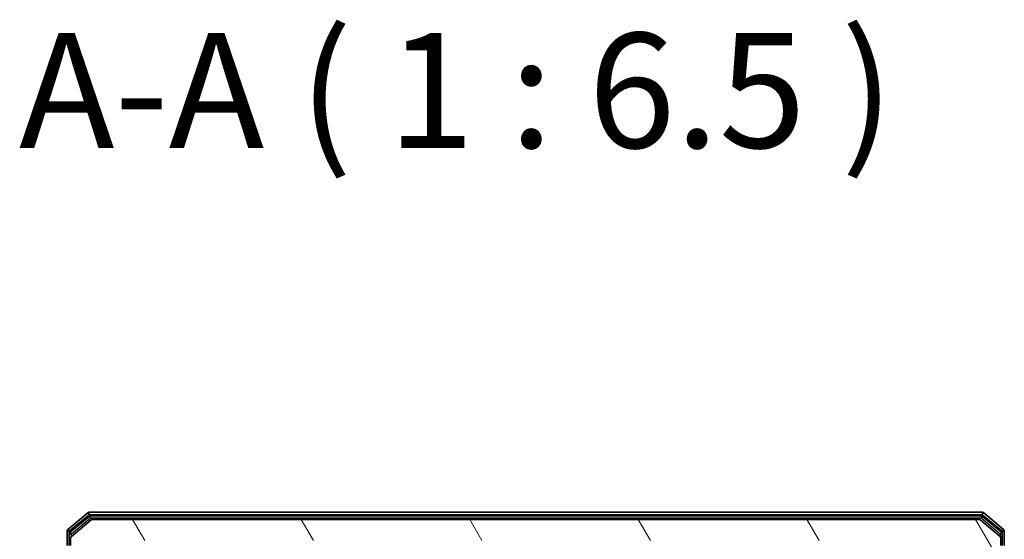
# Model space of a CAD drawing. Units: millimetres. Extents: x 0 to 8326, y 0 to 1826.
# Drawn here: x 425 to 564, y 1179 to 1252 of the extents above; entities that cross this region are included whole.
import ezdxf

# ---------------------------------------------------------------- set-up
doc = ezdxf.new("R2010")
doc.units = ezdxf.units.MM
doc.header["$LTSCALE"] = 0.666667
for name, color, linetype, lineweight in [('Hatch (ISO)', 1, 'Continuous', 18), ('Symbol (ISO)', 7, 'Continuous', 18), ('Visible (ISO)', 7, 'Continuous', 35), ('Visible Narrow (ISO)', 7, 'Continuous', 25)]:
    doc.layers.add(name, color=color, linetype=linetype, lineweight=lineweight)
doc.styles.add('Note Text (TK)', font='MS PGothic.ttf')

msp = doc.modelspace()

# ---------------------------------------------------------------- hatches: boundary and pattern name
at = {"layer": 'Hatch (ISO)'}
h = msp.add_hatch(dxfattribs=at)
h.set_pattern_fill('ANSI31', color=256, scale=165.1, angle=75.000175, style=0)
h.set_pattern_definition([(120.0002, (176.417, -52), (-17.87257, -10.3188), [])])
edge = h.paths.add_edge_path()
edge.add_line((557.3968, 1168.9965), (560.6968, 1168.9965))
edge.add_line((560.6968, 1168.9965), (560.6968, 1177.767))
edge.add_line((560.6968, 1177.767), (563.5968, 1177.767))
edge.add_ellipse((563.5968, 1178.067), major_axis=(0.3, 0), ratio=1, start_angle=270, end_angle=360)
edge.add_line((563.8968, 1178.067), (563.8968, 1179.1265))
edge.add_ellipse((563.5968, 1179.1265), major_axis=(0, 0.3), ratio=1, start_angle=270, end_angle=320.194429)
edge.add_line((563.7889, 1179.357), (560.9802, 1181.6975))
edge.add_ellipse((560.7882, 1181.467), major_axis=(-0.2305, 0.1921), ratio=1, start_angle=270, end_angle=309.805571)
edge.add_line((560.7882, 1181.767), (435.5054, 1181.767))
edge.add_ellipse((435.5054, 1181.467), major_axis=(-0.3, 0), ratio=1, start_angle=270, end_angle=309.805571)
edge.add_line((435.3134, 1181.6975), (432.5047, 1179.357))
edge.add_ellipse((432.6968, 1179.1265), major_axis=(-0.2305, -0.1921), ratio=1, start_angle=270, end_angle=320.194429)
edge.add_line((432.3968, 1179.1265), (432.3968, 1178.067))
edge.add_ellipse((432.6968, 1178.067), major_axis=(0, -0.3), ratio=1, start_angle=270, end_angle=360)
edge.add_line((432.6968, 1177.767), (435.5968, 1177.767))
edge.add_line((435.5968, 1177.767), (435.5968, 1168.9965))
edge.add_line((435.5968, 1168.9965), (438.8968, 1168.9965))
edge.add_line((438.8968, 1168.9965), (438.8968, 1170.5928))
edge.add_ellipse((438.5968, 1170.5928), major_axis=(0, 0.3), ratio=1, start_angle=270, end_angle=315)
edge.add_line((438.8089, 1170.8049), (438.1847, 1171.4292))
edge.add_ellipse((438.3968, 1171.6413), major_axis=(-0.2121, 0.2121), ratio=1, start_angle=45, end_angle=90, ccw=False)
edge.add_line((438.0968, 1171.6413), (438.0968, 1172.467))
edge.add_ellipse((438.3968, 1172.467), major_axis=(0, 0.3), ratio=1, start_angle=0, end_angle=90, ccw=False)
edge.add_line((438.3968, 1172.767), (438.7968, 1172.767))
edge.add_ellipse((438.7968, 1173.067), major_axis=(0.3, 0), ratio=1, start_angle=270, end_angle=360)
edge.add_line((439.0968, 1173.067), (439.0968, 1174.967))
edge.add_ellipse((438.7968, 1174.967), major_axis=(0, 0.3), ratio=1, start_angle=270, end_angle=360)
edge.add_line((438.7968, 1175.267), (438.3968, 1175.267))
edge.add_ellipse((438.3968, 1175.567), major_axis=(-0.3, 0), ratio=1, start_angle=0, end_angle=90, ccw=False)
edge.add_line((438.0968, 1175.567), (438.0968, 1178.467))
edge.add_ellipse((438.3968, 1178.467), major_axis=(0, 0.3), ratio=1, start_angle=0, end_angle=90, ccw=False)
edge.add_line((438.3968, 1178.767), (557.8968, 1178.767))
edge.add_ellipse((557.8968, 1178.467), major_axis=(0.3, 0), ratio=1, start_angle=0, end_angle=90, ccw=False)
edge.add_line((558.1968, 1178.467), (558.1968, 1175.567))
edge.add_ellipse((557.8968, 1175.567), major_axis=(0, -0.3), ratio=1, start_angle=0, end_angle=90, ccw=False)
edge.add_line((557.8968, 1175.267), (557.4968, 1175.267))
edge.add_ellipse((557.4968, 1174.967), major_axis=(-0.3, 0), ratio=1, start_angle=270, end_angle=360)
edge.add_line((557.1968, 1174.967), (557.1968, 1173.067))
edge.add_ellipse((557.4968, 1173.067), major_axis=(0, -0.3), ratio=1, start_angle=270, end_angle=360)
edge.add_line((557.4968, 1172.767), (557.8968, 1172.767))
edge.add_ellipse((557.8968, 1172.467), major_axis=(0.3, 0), ratio=1, start_angle=0, end_angle=90, ccw=False)
edge.add_line((558.1968, 1172.467), (558.1968, 1171.6413))
edge.add_ellipse((557.8968, 1171.6413), major_axis=(0, -0.3), ratio=1, start_angle=45, end_angle=90, ccw=False)
edge.add_line((558.1089, 1171.4292), (557.4847, 1170.8049))
edge.add_ellipse((557.6968, 1170.5928), major_axis=(-0.2121, -0.2121), ratio=1, start_angle=270, end_angle=315)
edge.add_line((557.3968, 1170.5928), (557.3968, 1168.9965))

# ---------------------------------------------------------------- linework, layer by layer
at = {"layer": 'Visible (ISO)'}
for p, q in [((434.8134, 1182.6975), (432.0047, 1180.357)), ((434.9944, 1182.1975), (432.3047, 1179.9561)), ((561.2882, 1182.767), (435.0054, 1182.767)), ((561.1072, 1182.267), (435.1864, 1182.267)), ((563.9889, 1179.9561), (561.2992, 1182.1975)), ((564.2889, 1180.357), (561.4802, 1182.6975)), ((435.3134, 1181.6975), (432.5047, 1179.357)), ((560.7882, 1181.767), (435.5054, 1181.767)), ((563.7889, 1179.357), (560.9802, 1181.6975)), ((431.8968, 1180.1265), (431.8968, 1178.067)), ((432.1968, 1179.7257), (432.1968, 1178.067)), ((432.3968, 1179.1265), (432.3968, 1178.067)), ((563.8968, 1178.067), (563.8968, 1179.1265)), ((564.0968, 1178.067), (564.0968, 1179.7257)), ((564.3968, 1178.067), (564.3968, 1180.1265))]:
    msp.add_line(p, q, dxfattribs=at)
for centre, start, end in [((435.0054, 1182.467), 90, 129.805571), ((435.1864, 1181.967), 90, 129.805571), ((561.1072, 1181.967), 50.194429, 90), ((561.2882, 1182.467), 50.194429, 90), ((435.5054, 1181.467), 90, 129.805571), ((560.7882, 1181.467), 50.194429, 90), ((432.1968, 1180.1265), 129.805571, 180), ((432.4968, 1179.7257), 129.805571, 180), ((432.6968, 1179.1265), 129.805571, 180), ((563.5968, 1179.1265), 0, 50.194429), ((563.7968, 1179.7257), 0, 50.194429), ((564.0968, 1180.1265), 0, 50.194429)]:
    msp.add_arc(centre, 0.3, start, end, dxfattribs=at)
at = {"layer": 'Visible Narrow (ISO)'}
for p, q in [((432.1968, 1180.1265), (435.0054, 1182.467)), ((432.4968, 1179.7257), (435.1864, 1181.967)), ((434.8134, 1182.6975), (435.0054, 1182.467)), ((434.9944, 1182.1975), (435.1864, 1181.967)), ((435.0054, 1182.467), (435.0054, 1182.767)), ((435.0054, 1182.467), (561.2882, 1182.467)), ((435.1864, 1181.967), (435.1864, 1182.267)), ((435.1864, 1181.967), (561.1072, 1181.967)), ((561.1072, 1182.267), (561.1072, 1181.967)), ((561.1072, 1181.967), (561.2992, 1182.1975)), ((561.1072, 1181.967), (563.7968, 1179.7257)), ((561.2882, 1182.767), (561.2882, 1182.467)), ((561.2882, 1182.467), (561.4802, 1182.6975)), ((561.2882, 1182.467), (564.0968, 1180.1265)), ((431.8968, 1180.1265), (432.1968, 1180.1265)), ((432.1968, 1180.1265), (432.0047, 1180.357)), ((432.1968, 1179.7257), (432.1968, 1180.1265)), ((432.1968, 1179.7257), (432.4968, 1179.7257)), ((432.4968, 1179.7257), (432.3047, 1179.9561)), ((432.4968, 1179.3501), (432.4968, 1179.7257)), ((563.9889, 1179.9561), (563.7968, 1179.7257)), ((563.7968, 1179.7257), (564.0968, 1179.7257)), ((563.7968, 1179.7257), (563.7968, 1179.3501)), ((564.2889, 1180.357), (564.0968, 1180.1265)), ((564.0968, 1180.1265), (564.3968, 1180.1265)), ((564.0968, 1180.1265), (564.0968, 1179.7257))]:
    msp.add_line(p, q, dxfattribs=at)

# ---------------------------------------------------------------- texts
at = {"layer": 'Symbol (ISO)', "color": 7, "insert": (425.1021, 1229.2576), "char_height": 16.25, "attachment_point": 7, "style": 'Note Text (TK)'}
msp.add_mtext('A-A ( 1 : 6.5 )', dxfattribs=at)

doc.saveas('drawing.dxf')
